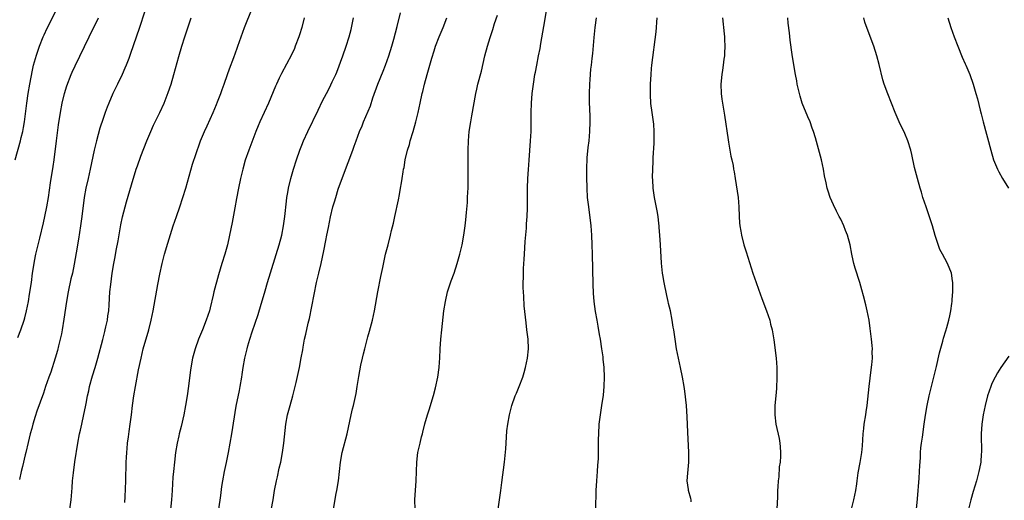
# Model space of a CAD drawing. Units: inches. Extents: x 2565000 to 2568000, y 1536000 to 1539000.
# Drawn here: x 2565397 to 2565606, y 1537027 to 1537129 of the extents above; entities that cross this region are included whole.
import ezdxf

# ---------------------------------------------------------------- set-up
doc = ezdxf.new("R2010")
doc.units = ezdxf.units.IN
doc.header["$MEASUREMENT"] = 0
doc.layers.add('LD25651536_2ft', color=62, linetype='Continuous')

msp = doc.modelspace()

# ---------------------------------------------------------------- linework, layer by layer
at = {"layer": 'LD25651536_2ft'}
for points, elevation in [([(2565396.44, 1537099), (2565397.55, 1537103), (2565397.7, 1537103.7), (2565398.01, 1537105), (2565398.17, 1537105.83), (2565398.35, 1537107), (2565398.87, 1537111), (2565399.16, 1537113), (2565399.48, 1537115), (2565400.04, 1537117.96), (2565400.29, 1537119), (2565400.89, 1537121.11), (2565401.55, 1537123), (2565402.34, 1537125), (2565402.54, 1537125.46), (2565403.17, 1537126.83), (2565405, 1537130.47)], 7680), ([(2565423.75, 1537130.25), (2565422.72, 1537127), (2565420.76, 1537121.24), (2565420.43, 1537120.43), (2565419.89, 1537119), (2565419.63, 1537118.37), (2565419.01, 1537117), (2565418.06, 1537115), (2565417.72, 1537114.28), (2565417.07, 1537113), (2565416.18, 1537111), (2565415.85, 1537110.15), (2565415.44, 1537109), (2565415, 1537107.72), (2565414.34, 1537105.66), (2565413.58, 1537103), (2565413.08, 1537101), (2565412.28, 1537097), (2565411.81, 1537095), (2565411.37, 1537093), (2565411.03, 1537091), (2565410.53, 1537087), (2565410.23, 1537085), (2565409.8, 1537082.2), (2565409.31, 1537079.31), (2565408.88, 1537076.88), (2565408.5, 1537075), (2565408.21, 1537073.79), (2565407.58, 1537071), (2565407.24, 1537069), (2565406.72, 1537065.28), (2565406.35, 1537063), (2565406.17, 1537062.17), (2565405.95, 1537061), (2565405.59, 1537059.59), (2565405.37, 1537058.63), (2565404.89, 1537057), (2565403.94, 1537054.06), (2565403.52, 1537053), (2565402.84, 1537051), (2565402.4, 1537049.6), (2565401.68, 1537047.68), (2565401, 1537045.77), (2565400.61, 1537044.61), (2565400.14, 1537043), (2565399.92, 1537042.08), (2565399.59, 1537041), (2565399.13, 1537039.13), (2565398.66, 1537037), (2565398.53, 1537036.53), (2565397.97, 1537034.03), (2565397.7, 1537033), (2565397.32, 1537031.32)], 7676), ([(2565419.59, 1537026.41), (2565419.65, 1537027.65), (2565419.78, 1537031), (2565419.89, 1537035), (2565419.93, 1537035.93), (2565420.01, 1537037), (2565420.11, 1537037.89), (2565420.19, 1537039), (2565420.36, 1537040.37), (2565420.52, 1537041.48), (2565420.75, 1537043), (2565421.02, 1537045), (2565421.24, 1537047), (2565421.5, 1537049), (2565421.84, 1537051), (2565422.5, 1537054.5), (2565423.03, 1537057), (2565423.51, 1537059), (2565424.64, 1537063), (2565425.18, 1537065), (2565425.61, 1537067), (2565426.58, 1537072.58), (2565427, 1537074.75), (2565427.5, 1537077), (2565428, 1537079), (2565428.66, 1537081.34), (2565429.82, 1537085), (2565430.51, 1537087), (2565431.22, 1537089), (2565431.89, 1537091), (2565432.5, 1537093), (2565433.92, 1537098.08), (2565435.45, 1537102.55), (2565435.62, 1537103), (2565436.45, 1537105), (2565437, 1537106.14), (2565438.3, 1537109), (2565439, 1537110.65), (2565439.23, 1537111.23), (2565439.89, 1537113), (2565440.16, 1537113.84), (2565440.62, 1537115), (2565441.32, 1537117), (2565441.74, 1537118.26), (2565442.62, 1537120.62), (2565443.36, 1537122.64), (2565443.51, 1537123), (2565444.94, 1537127), (2565446.56, 1537131)], 7672), ([(2565450.23, 1537023), (2565450.95, 1537027), (2565451.28, 1537029), (2565451.67, 1537031), (2565451.87, 1537031.87), (2565452.27, 1537033.73), (2565452.56, 1537035), (2565452.94, 1537037), (2565453.22, 1537039), (2565453.66, 1537043), (2565454.03, 1537045), (2565454.56, 1537047), (2565455.11, 1537049), (2565455.64, 1537051), (2565455.84, 1537051.84), (2565456.51, 1537055), (2565456.92, 1537057.08), (2565457.22, 1537058.78), (2565457.3, 1537059.3), (2565457.63, 1537061), (2565457.9, 1537062.1), (2565458.39, 1537064.39), (2565458.63, 1537065.37), (2565460.17, 1537073), (2565460.61, 1537075), (2565461.09, 1537077), (2565461.68, 1537079.68), (2565462.1, 1537081.9), (2565462.33, 1537083), (2565462.65, 1537084.65), (2565463.07, 1537086.93), (2565463.6, 1537089), (2565463.93, 1537090.07), (2565464.19, 1537091), (2565464.73, 1537092.73), (2565465.82, 1537095.82), (2565467.79, 1537101), (2565468.13, 1537101.87), (2565468.5, 1537103), (2565469.24, 1537105), (2565469.8, 1537106.2), (2565470.1, 1537107), (2565471.57, 1537110.43), (2565472.08, 1537112.08), (2565473.1, 1537115), (2565474.25, 1537117.75), (2565474.74, 1537119), (2565475.45, 1537121), (2565476.07, 1537123), (2565476.5, 1537124.5), (2565477.2, 1537127.2), (2565477.89, 1537130.11)], 7666), ([(2565498.55, 1537025), (2565499.11, 1537029), (2565499.36, 1537030.64), (2565499.88, 1537035), (2565500.17, 1537037.83), (2565500.26, 1537039), (2565500.42, 1537041.58), (2565500.57, 1537043), (2565500.93, 1537045), (2565501.45, 1537047), (2565502.15, 1537049), (2565502.4, 1537049.6), (2565503.02, 1537051), (2565503.78, 1537053), (2565504.06, 1537053.94), (2565504.35, 1537055), (2565504.75, 1537057), (2565504.94, 1537059), (2565504.88, 1537061), (2565504.65, 1537063), (2565504.45, 1537064.45), (2565504.35, 1537065.65), (2565504.09, 1537068.09), (2565503.99, 1537070.01), (2565503.89, 1537071), (2565503.85, 1537071.85), (2565503.85, 1537073), (2565503.91, 1537074.09), (2565503.94, 1537075.94), (2565504.08, 1537077.92), (2565504.11, 1537079), (2565504.29, 1537081.71), (2565504.53, 1537084.53), (2565504.57, 1537085.43), (2565504.68, 1537087), (2565504.77, 1537088.77), (2565504.79, 1537091), (2565504.77, 1537093), (2565504.81, 1537095), (2565504.95, 1537096.95), (2565505.11, 1537098.89), (2565505.4, 1537103), (2565505.52, 1537105), (2565505.54, 1537107), (2565505.52, 1537109), (2565505.59, 1537111), (2565505.78, 1537113), (2565506.04, 1537115), (2565506.34, 1537117), (2565506.45, 1537117.55), (2565506.71, 1537119), (2565507.1, 1537121), (2565507.43, 1537122.57), (2565507.58, 1537123.58), (2565508.03, 1537125.97), (2565508.42, 1537128.42), (2565508.85, 1537131)], 7660), ([(2565397, 1537061.39), (2565397.62, 1537063), (2565398.28, 1537065), (2565398.45, 1537065.55), (2565398.82, 1537067), (2565399.22, 1537069), (2565399.47, 1537070.53), (2565399.84, 1537073), (2565400.09, 1537075), (2565400.39, 1537077), (2565400.49, 1537077.51), (2565400.78, 1537079), (2565401.24, 1537081), (2565401.6, 1537082.4), (2565402.37, 1537085.63), (2565402.67, 1537087), (2565403.09, 1537089), (2565403.43, 1537091), (2565403.9, 1537094.1), (2565404.44, 1537097.56), (2565404.65, 1537099), (2565405.14, 1537103), (2565405.6, 1537106.4), (2565406.01, 1537109), (2565406.38, 1537111), (2565406.84, 1537113), (2565407.34, 1537114.66), (2565408.25, 1537117), (2565408.47, 1537117.53), (2565409.1, 1537118.9), (2565412.07, 1537125), (2565414.06, 1537129)], 7678), ([(2565408, 1537025), (2565408.25, 1537027), (2565408.47, 1537029.53), (2565408.55, 1537031), (2565408.71, 1537032.71), (2565409.05, 1537035.05), (2565409.69, 1537039), (2565410.03, 1537041), (2565410.22, 1537041.78), (2565410.47, 1537043), (2565410.95, 1537045.05), (2565411.3, 1537046.7), (2565411.4, 1537047.4), (2565411.71, 1537049), (2565411.95, 1537050.05), (2565412.13, 1537051), (2565412.73, 1537053.27), (2565413.29, 1537055), (2565413.9, 1537057), (2565414.94, 1537060.94), (2565415.36, 1537062.64), (2565415.46, 1537063), (2565415.61, 1537063.61), (2565415.9, 1537065), (2565416.02, 1537065.98), (2565416.19, 1537067), (2565416.29, 1537068.29), (2565416.46, 1537071), (2565416.61, 1537072.61), (2565416.92, 1537075), (2565417.24, 1537077), (2565417.53, 1537078.47), (2565417.75, 1537079.75), (2565418.17, 1537081.83), (2565418.78, 1537085.22), (2565419.12, 1537086.88), (2565419.66, 1537089), (2565419.94, 1537090.06), (2565421, 1537093.68), (2565422.02, 1537097), (2565422.27, 1537097.73), (2565423, 1537099.77), (2565424.23, 1537103), (2565425.07, 1537105), (2565425.69, 1537106.31), (2565427.03, 1537109), (2565427.92, 1537111), (2565428.78, 1537113.21), (2565429.38, 1537115), (2565429.97, 1537117), (2565431, 1537120.81), (2565431.66, 1537123), (2565432.31, 1537125), (2565433.65, 1537129)], 7674), ([(2565457.55, 1537129), (2565457.02, 1537126.98), (2565456.55, 1537125.45), (2565456.39, 1537125), (2565455.65, 1537123), (2565455.45, 1537122.55), (2565454.83, 1537121.17), (2565452.73, 1537117.27), (2565452.27, 1537116.27), (2565451.65, 1537115), (2565451.45, 1537114.55), (2565449.97, 1537111), (2565448.15, 1537107), (2565447.8, 1537106.2), (2565447.32, 1537105), (2565445.79, 1537101), (2565445.08, 1537098.92), (2565444.53, 1537097), (2565444.05, 1537095), (2565443.62, 1537093), (2565443.19, 1537090.81), (2565442.83, 1537088.83), (2565442.29, 1537085.71), (2565441.76, 1537083), (2565441.31, 1537081), (2565440.75, 1537079), (2565440.11, 1537077), (2565439.39, 1537074.61), (2565438.45, 1537071), (2565438.31, 1537070.31), (2565437.65, 1537067.65), (2565437.48, 1537067), (2565436.83, 1537065), (2565436.04, 1537063), (2565435.18, 1537061), (2565434.45, 1537059), (2565433.93, 1537057), (2565433.48, 1537054.52), (2565433.06, 1537051.06), (2565432.79, 1537049), (2565432.45, 1537047), (2565432.05, 1537045), (2565431.48, 1537042.52), (2565431.1, 1537041), (2565431, 1537040.54), (2565430.68, 1537039), (2565430.34, 1537037), (2565430.07, 1537035), (2565429.86, 1537033), (2565429.77, 1537031.77), (2565429.63, 1537029), (2565429.49, 1537027), (2565429.08, 1537023)], 7670), ([(2565439.51, 1537025), (2565439.9, 1537027.9), (2565440.14, 1537029.86), (2565440.31, 1537031), (2565440.67, 1537033), (2565441.08, 1537034.92), (2565441.5, 1537037), (2565441.88, 1537039), (2565442.23, 1537041), (2565443.17, 1537046.83), (2565443.82, 1537050.18), (2565444, 1537051), (2565444.34, 1537053), (2565444.44, 1537053.56), (2565444.63, 1537055), (2565444.97, 1537057), (2565445.44, 1537059), (2565445.61, 1537059.61), (2565446.04, 1537061), (2565446.54, 1537062.54), (2565447.78, 1537066.22), (2565448.4, 1537068.4), (2565448.69, 1537069.31), (2565449.25, 1537071.25), (2565449.78, 1537073), (2565452.25, 1537081), (2565452.77, 1537083), (2565453.17, 1537085), (2565453.46, 1537087), (2565453.79, 1537090.21), (2565453.89, 1537091), (2565454.07, 1537092.07), (2565454.2, 1537093), (2565454.68, 1537095), (2565455.26, 1537097), (2565455.89, 1537099), (2565456.58, 1537101), (2565457, 1537102.05), (2565457.4, 1537103), (2565458.33, 1537105), (2565460.51, 1537109.49), (2565461.43, 1537111.43), (2565462.22, 1537113), (2565462.5, 1537113.5), (2565463.17, 1537114.83), (2565463.46, 1537115.46), (2565464.2, 1537117), (2565464.45, 1537117.55), (2565465.72, 1537121), (2565466.43, 1537123), (2565467.05, 1537125), (2565467.46, 1537126.54), (2565467.98, 1537129)], 7668), ([(2565463.74, 1537025), (2565464.32, 1537028.33), (2565464.46, 1537029), (2565464.79, 1537031), (2565465.02, 1537033), (2565465.24, 1537035), (2565465.59, 1537037), (2565466.59, 1537041), (2565467.46, 1537045), (2565467.75, 1537046.25), (2565467.95, 1537047), (2565468.51, 1537049.49), (2565468.77, 1537051), (2565469.09, 1537053.09), (2565469.54, 1537055.54), (2565469.86, 1537057), (2565470.11, 1537057.89), (2565470.35, 1537059), (2565471, 1537061.5), (2565471.33, 1537062.67), (2565471.95, 1537065), (2565472.39, 1537067), (2565473.09, 1537071), (2565473.74, 1537074.26), (2565474.16, 1537076.16), (2565474.44, 1537077.57), (2565474.76, 1537079), (2565475.26, 1537081), (2565475.79, 1537083), (2565476.02, 1537084.02), (2565476.41, 1537085.59), (2565476.68, 1537087), (2565477.47, 1537090.53), (2565477.66, 1537091.66), (2565477.93, 1537093), (2565478.09, 1537094.09), (2565478.26, 1537095), (2565478.46, 1537096.46), (2565478.56, 1537097), (2565478.65, 1537097.35), (2565478.92, 1537099), (2565479.41, 1537101), (2565479.78, 1537102.22), (2565479.97, 1537103), (2565480.58, 1537105), (2565481.15, 1537107), (2565481.62, 1537109), (2565482.04, 1537111), (2565482.49, 1537113), (2565482.6, 1537113.4), (2565482.98, 1537115), (2565483.51, 1537117), (2565484.52, 1537120.52), (2565485, 1537122.06), (2565485.31, 1537123), (2565486.1, 1537125), (2565486.95, 1537127), (2565487.72, 1537129)], 7664), ([(2565480.98, 1537025), (2565480.95, 1537027), (2565481.2, 1537031), (2565481.33, 1537035), (2565481.6, 1537037), (2565481.87, 1537038.13), (2565482.03, 1537039), (2565482.34, 1537040.34), (2565482.52, 1537041), (2565482.64, 1537041.36), (2565483.07, 1537043.07), (2565483.61, 1537045), (2565483.93, 1537046.07), (2565484.88, 1537049.12), (2565485.31, 1537050.69), (2565485.79, 1537053), (2565486.07, 1537055), (2565486.16, 1537056.16), (2565486.22, 1537057), (2565486.29, 1537059), (2565486.42, 1537061), (2565486.66, 1537063), (2565487.09, 1537067), (2565487.4, 1537069), (2565487.86, 1537071), (2565488.61, 1537073.39), (2565489.22, 1537075), (2565489.89, 1537077), (2565490.46, 1537079), (2565490.95, 1537081), (2565491.31, 1537083), (2565491.59, 1537085), (2565491.73, 1537086.27), (2565491.84, 1537087.84), (2565492.04, 1537089.96), (2565492.1, 1537091), (2565492.13, 1537092.13), (2565492.19, 1537093), (2565492.2, 1537093.8), (2565492.18, 1537099), (2565492.19, 1537101), (2565492.26, 1537103), (2565492.44, 1537105), (2565492.76, 1537107), (2565493, 1537108.27), (2565493.84, 1537113), (2565494.04, 1537113.96), (2565494.29, 1537115), (2565495, 1537117.75), (2565495.75, 1537121), (2565496.3, 1537123), (2565496.89, 1537124.89), (2565497.44, 1537126.56), (2565497.81, 1537127.81), (2565498.4, 1537129.6)], 7662), ([(2565519.23, 1537025), (2565519.29, 1537029), (2565519.42, 1537031), (2565519.59, 1537033), (2565519.66, 1537034.34), (2565519.73, 1537035), (2565519.75, 1537035.75), (2565519.78, 1537039.78), (2565519.82, 1537041), (2565519.95, 1537043), (2565520.2, 1537045), (2565520.51, 1537047), (2565520.82, 1537049.18), (2565520.97, 1537051), (2565521.03, 1537053), (2565520.96, 1537055), (2565520.77, 1537056.77), (2565520.77, 1537057), (2565520.75, 1537057.25), (2565520.5, 1537059), (2565520.18, 1537061), (2565520, 1537062), (2565519.73, 1537063.73), (2565519.47, 1537065), (2565519.14, 1537066.86), (2565518.84, 1537069), (2565518.72, 1537070.72), (2565518.65, 1537072.65), (2565518.48, 1537079), (2565518.44, 1537081), (2565518.36, 1537083), (2565518.2, 1537085), (2565517.7, 1537089), (2565517.48, 1537091), (2565517.35, 1537093), (2565517.3, 1537095.3), (2565517.31, 1537097), (2565517.39, 1537099.39), (2565517.61, 1537101.61), (2565517.77, 1537103), (2565517.94, 1537105), (2565518.01, 1537107), (2565518, 1537108), (2565517.94, 1537109.94), (2565517.88, 1537111), (2565517.88, 1537111.88), (2565517.84, 1537113), (2565517.91, 1537115), (2565517.98, 1537115.98), (2565518.19, 1537118.19), (2565518.29, 1537119), (2565518.42, 1537120.42), (2565518.55, 1537121.45), (2565518.85, 1537124.85), (2565519.08, 1537127), (2565519.35, 1537129)], 7658), ([(2565539.41, 1537026.59), (2565539.36, 1537027), (2565539.3, 1537027.3), (2565538.8, 1537029), (2565538.79, 1537029.21), (2565538.55, 1537031), (2565538.66, 1537032.66), (2565538.87, 1537035), (2565538.89, 1537037), (2565538.65, 1537041.35), (2565538.56, 1537044.56), (2565538.38, 1537047), (2565538.02, 1537049.98), (2565537.88, 1537051), (2565537.57, 1537053), (2565537.14, 1537055), (2565536.68, 1537057), (2565536.27, 1537059), (2565535.96, 1537061), (2565535.69, 1537063), (2565535.58, 1537063.58), (2565535.39, 1537065), (2565534.99, 1537067), (2565534.59, 1537068.59), (2565534.51, 1537069), (2565534.22, 1537070.22), (2565533.67, 1537073), (2565533.4, 1537074.6), (2565533.34, 1537075), (2565533.1, 1537077.1), (2565532.89, 1537081), (2565532.77, 1537083), (2565532.64, 1537084.64), (2565532.61, 1537085), (2565532.54, 1537085.46), (2565532.4, 1537087), (2565532.21, 1537088.21), (2565531.64, 1537091), (2565531.36, 1537093), (2565531.24, 1537094.76), (2565531.23, 1537095.23), (2565531.27, 1537097), (2565531.35, 1537098.65), (2565531.37, 1537099.37), (2565531.53, 1537102.47), (2565531.55, 1537103), (2565531.53, 1537103.53), (2565531.56, 1537105), (2565531.45, 1537106.55), (2565531.41, 1537107), (2565531.12, 1537109), (2565530.88, 1537110.88), (2565530.77, 1537112.77), (2565530.76, 1537113.24), (2565530.78, 1537115), (2565530.89, 1537117), (2565531, 1537118.28), (2565531.07, 1537119), (2565531.94, 1537126.06), (2565532.03, 1537127), (2565532.11, 1537128.11), (2565532.2, 1537129)], 7656), ([(2565546.01, 1537129), (2565546.36, 1537125.64), (2565546.4, 1537125), (2565546.41, 1537124.41), (2565546.48, 1537123), (2565546.45, 1537121.55), (2565546.41, 1537121), (2565546.31, 1537120.31), (2565546.17, 1537119), (2565546.02, 1537117.98), (2565545.84, 1537117), (2565545.63, 1537115), (2565545.69, 1537113), (2565545.84, 1537111.84), (2565545.97, 1537111), (2565546.4, 1537108.4), (2565547.2, 1537103.2), (2565547.3, 1537102.7), (2565547.77, 1537099.77), (2565547.97, 1537099), (2565548.23, 1537097.77), (2565548.36, 1537097), (2565548.44, 1537096.44), (2565548.69, 1537095), (2565549.33, 1537091), (2565549.49, 1537089), (2565549.52, 1537087), (2565549.63, 1537085.63), (2565549.67, 1537085), (2565549.88, 1537083.88), (2565550.04, 1537083), (2565550.55, 1537081), (2565551, 1537079.5), (2565552.45, 1537075), (2565553.13, 1537073), (2565553.62, 1537071.62), (2565554.35, 1537069.65), (2565555.31, 1537067), (2565555.98, 1537065), (2565556.18, 1537064.18), (2565556.52, 1537063), (2565556.89, 1537060.89), (2565557.33, 1537057), (2565557.47, 1537055), (2565557.49, 1537053), (2565557.41, 1537050.59), (2565557.29, 1537049), (2565557.1, 1537047), (2565557.06, 1537045), (2565557.3, 1537043), (2565557.97, 1537039.97), (2565558.15, 1537039), (2565558.23, 1537038.23), (2565558.3, 1537037), (2565558.27, 1537036.27), (2565558.17, 1537035), (2565558.02, 1537033.98), (2565557.89, 1537031.89), (2565557.78, 1537031), (2565557.74, 1537029.74), (2565557.67, 1537029), (2565557.64, 1537027.64), (2565557.5, 1537025)], 7654), ([(2565573.3, 1537025), (2565573.79, 1537027), (2565573.97, 1537027.97), (2565574.21, 1537029), (2565574.39, 1537030.39), (2565574.51, 1537031), (2565574.73, 1537032.73), (2565575.11, 1537034.89), (2565575.44, 1537037), (2565575.59, 1537038.41), (2565575.77, 1537041), (2565575.91, 1537042.09), (2565576, 1537043), (2565576.32, 1537045), (2565576.4, 1537045.6), (2565576.61, 1537047), (2565577.02, 1537051.02), (2565577.48, 1537054.52), (2565577.6, 1537055.6), (2565577.7, 1537057), (2565577.68, 1537058.32), (2565577.72, 1537059), (2565577.69, 1537059.69), (2565577.55, 1537061), (2565577.32, 1537062.68), (2565577.26, 1537063.26), (2565577, 1537065), (2565576.61, 1537067), (2565576.3, 1537068.3), (2565575.79, 1537070.21), (2565575.48, 1537071.48), (2565575.05, 1537073), (2565574.07, 1537076.07), (2565573.81, 1537077), (2565573.65, 1537077.65), (2565573.37, 1537079), (2565572.99, 1537081), (2565572.44, 1537083), (2565572.02, 1537084.02), (2565571.66, 1537085), (2565571, 1537086.43), (2565570.71, 1537087), (2565570.11, 1537088.11), (2565569.47, 1537089.47), (2565568.8, 1537091), (2565568.32, 1537092.32), (2565568.13, 1537093), (2565567.91, 1537094.09), (2565567.57, 1537095.57), (2565567.35, 1537097), (2565566.94, 1537099), (2565566.54, 1537100.55), (2565566.11, 1537102.11), (2565565.66, 1537103.66), (2565565.25, 1537105), (2565565, 1537105.7), (2565564.52, 1537107), (2565564.07, 1537108.07), (2565562.88, 1537111), (2565562.43, 1537112.43), (2565562.27, 1537113), (2565561.83, 1537115), (2565561.71, 1537115.71), (2565561.45, 1537117), (2565560.78, 1537120.78), (2565560.73, 1537121.27), (2565560.29, 1537124.29), (2565560.16, 1537125.84), (2565559.91, 1537127.91), (2565559.82, 1537129)], 7652), ([(2565587, 1537025), (2565587.25, 1537027.25), (2565587.61, 1537031.61), (2565587.7, 1537033), (2565587.75, 1537034.25), (2565587.86, 1537035.86), (2565587.9, 1537037), (2565587.97, 1537038.03), (2565588.1, 1537039), (2565588.3, 1537040.3), (2565588.67, 1537043), (2565588.96, 1537044.96), (2565589.29, 1537047), (2565589.7, 1537049), (2565590.18, 1537051), (2565591.24, 1537055.24), (2565591.89, 1537058.11), (2565592.61, 1537060.61), (2565592.77, 1537061.23), (2565593.24, 1537062.76), (2565593.48, 1537063.48), (2565593.9, 1537065), (2565594.06, 1537065.94), (2565594.32, 1537067), (2565594.54, 1537068.54), (2565594.57, 1537069), (2565594.56, 1537069.44), (2565594.7, 1537071), (2565594.73, 1537072.73), (2565594.71, 1537073), (2565594.65, 1537073.35), (2565594.42, 1537075), (2565593.61, 1537077), (2565593, 1537078.1), (2565592.54, 1537079), (2565592, 1537080), (2565591, 1537082.98), (2565590.39, 1537085), (2565589.55, 1537087.55), (2565589.05, 1537089), (2565588.4, 1537091), (2565588.1, 1537092.1), (2565587.79, 1537093), (2565587.21, 1537095), (2565586.64, 1537097.36), (2565586.07, 1537100.07), (2565585.83, 1537101), (2565585.21, 1537103), (2565584.56, 1537104.56), (2565583.4, 1537107), (2565582.52, 1537109), (2565580.96, 1537112.96), (2565580.22, 1537115), (2565579.93, 1537115.93), (2565579.13, 1537119.13), (2565578.64, 1537121), (2565577.98, 1537123), (2565577, 1537125.62), (2565576.13, 1537128.13), (2565575.87, 1537129)], 7650), ([(2565593.69, 1537129), (2565594.28, 1537127), (2565594.99, 1537124.99), (2565595.75, 1537123), (2565596.7, 1537120.7), (2565597.31, 1537119.31), (2565597.46, 1537119), (2565598.32, 1537117), (2565599.02, 1537115), (2565599.61, 1537113), (2565599.91, 1537111.91), (2565600.5, 1537109.5), (2565600.72, 1537108.72), (2565601.12, 1537107), (2565602.72, 1537101), (2565603.33, 1537099), (2565604.14, 1537097), (2565604.43, 1537096.43), (2565605.22, 1537095), (2565606.46, 1537093)], 7648), ([(2565606.57, 1537057.43), (2565604.87, 1537055), (2565604.14, 1537053.86), (2565603.68, 1537053), (2565603, 1537051.64), (2565602.73, 1537051), (2565602.06, 1537049), (2565601.55, 1537047), (2565601.13, 1537045), (2565600.82, 1537043), (2565600.71, 1537041), (2565600.76, 1537037), (2565600.73, 1537036.73), (2565600.63, 1537035), (2565600.38, 1537033.62), (2565600.24, 1537033), (2565599.69, 1537031), (2565599, 1537028.74), (2565598.53, 1537027), (2565598.03, 1537025)], 7648)]:
    msp.add_lwpolyline(points, dxfattribs=dict(at, elevation=elevation))

doc.saveas('drawing.dxf')
